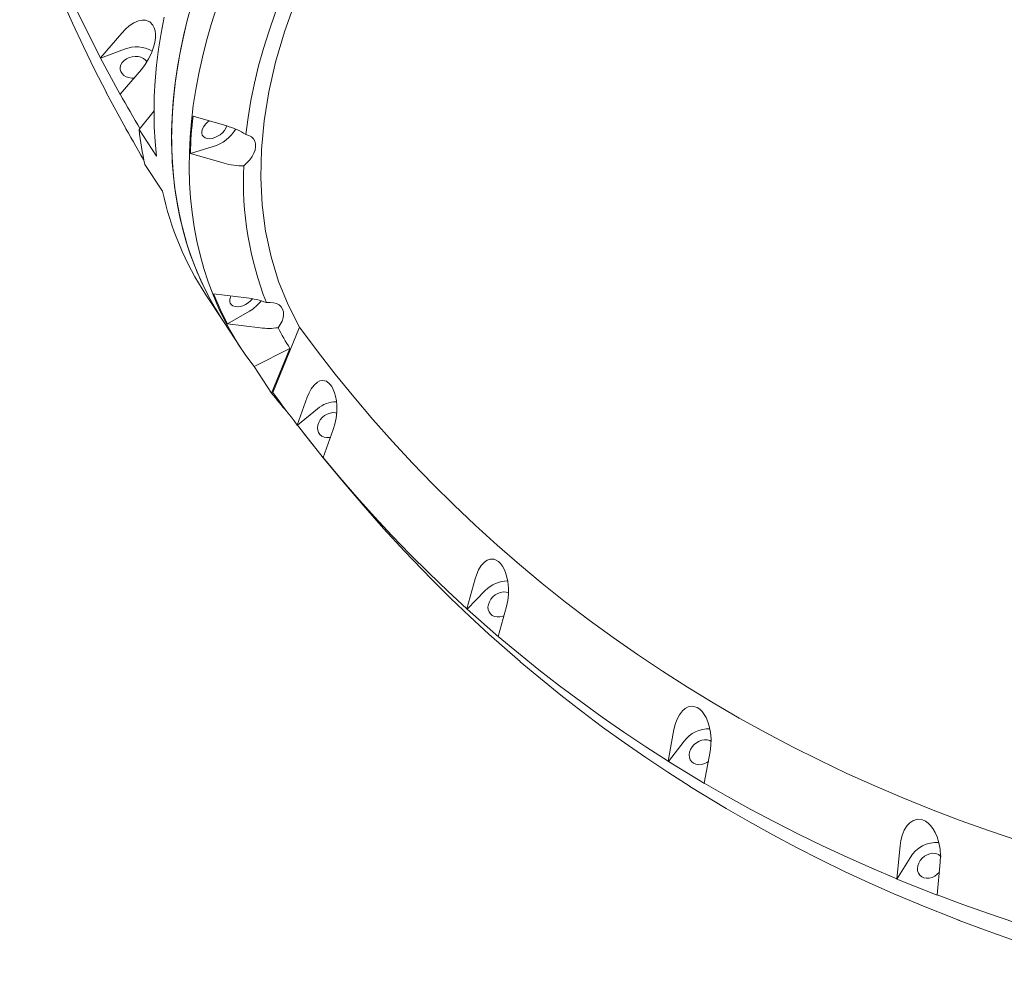
# Model space of a CAD drawing. Units: millimetres. Extents: x -12088 to 12348, y -11410 to 11640.
# Drawn here: x -234 to 322, y 2419 to 2964 of the extents above; entities that cross this region are included whole.
import ezdxf

# ---------------------------------------------------------------- set-up
doc = ezdxf.new("R2010")
doc.units = ezdxf.units.MM

msp = doc.modelspace()

# ---------------------------------------------------------------- linework, layer by layer
at = {"color": 7, "linetype": 'Continuous', "lineweight": 15}
for p, q in [((-176.56, 2956.76), (-188.59, 2942.8)), ((-188.57, 2942.6), (-175.03, 2947.69)), ((-188.59, 2942.8), (-188.57, 2942.6)), ((-188.57, 2942.6), (-177.51, 2922.14)), ((-177.54, 2922.35), (-165.51, 2936.3)), ((-174.26, 2902.84), (-185.31, 2923.29)), ((-185.31, 2923.29), (-185.29, 2923.18)), ((-177.51, 2922.14), (-177.54, 2922.35)), ((-166.83, 2902.23), (-158.35, 2912.91)), ((-136.31, 2909.75), (-117.24, 2904.32)), ((-174.23, 2902.72), (-174.26, 2902.84)), ((-156.89, 2887.14), (-166.83, 2902.23)), ((-124.92, 2892.62), (-137.81, 2888.68)), ((-118.75, 2883.24), (-137.81, 2888.68)), ((-163.52, 2882.6), (-153.58, 2867.52)), ((-129, 2808.77), (-119.07, 2793.69)), ((-124.64, 2809.43), (-106.11, 2807.2)), ((-104.46, 2799.6), (-116.81, 2792.45)), ((-119.07, 2793.69), (-109.13, 2778.6)), ((-98.28, 2790.22), (-116.81, 2792.45)), ((-91.2, 2753.7), (-76.12, 2790.56)), ((-101.79, 2768.31), (-81.51, 2778.52)), ((-81.51, 2778.52), (-91.86, 2753.22)), ((-91.86, 2753.22), (-101.79, 2768.31)), ((-71.7, 2751.04), (-77.41, 2735.26)), ((-77.29, 2735.11), (-65.97, 2744.41)), ((-77.41, 2735.26), (-77.29, 2735.11)), ((-77.29, 2735.11), (-62.68, 2716.71)), ((-62.8, 2716.87), (-57.09, 2732.64)), ((-62.68, 2716.71), (-62.8, 2716.87)), ((23.15, 2648.28), (18.54, 2631.35)), ((18.66, 2631.19), (28.88, 2641.65)), ((36.23, 2615.78), (40.84, 2632.71)), ((18.54, 2631.35), (18.66, 2631.19)), ((18.66, 2631.19), (36.35, 2615.62)), ((48.56, 2601.51), (30.87, 2617.08)), ((30.87, 2617.08), (30.95, 2616.99)), ((36.35, 2615.62), (36.23, 2615.78)), ((48.64, 2601.42), (48.56, 2601.51)), ((135.54, 2563.15), (132.23, 2545.26)), ((132.36, 2545.11), (141.27, 2556.52)), ((152.67, 2532.83), (155.98, 2550.71)), ((132.23, 2545.26), (132.36, 2545.11)), ((132.36, 2545.11), (152.79, 2532.67)), ((152.79, 2532.67), (152.67, 2532.83)), ((165, 2518.55), (144.57, 2530.99)), ((144.57, 2530.99), (144.64, 2530.91)), ((165.08, 2518.47), (165, 2518.55)), ((263.3, 2497.31), (261.46, 2478.68)), ((261.59, 2478.53), (269.03, 2490.68)), ((284.24, 2469.62), (286.07, 2488.24)), ((261.46, 2478.68), (261.59, 2478.53)), ((261.59, 2478.53), (284.36, 2469.46)), ((284.36, 2469.46), (284.24, 2469.62)), ((296.57, 2455.34), (273.8, 2464.41)), ((273.8, 2464.41), (273.87, 2464.33)), ((296.65, 2455.26), (296.57, 2455.34))]:
    msp.add_line(p, q, dxfattribs=at)
at = {"color": 7, "linetype": 'Continuous', "lineweight": 15, "flags": 128}
for points in [[(-188.59, 2942.8), (-195.21, 2955.78), (-201.56, 2968.84), (-207.67, 2981.99), (-213.51, 2995.23), (-219.09, 3008.55), (-224.42, 3021.95), (-229.48, 3035.42), (-234.27, 3048.97)], [(-185.29, 2923.18), (-191.9, 2936.15), (-198.26, 2949.22), (-204.36, 2962.37), (-210.2, 2975.6), (-215.79, 2988.92), (-221.11, 3002.32), (-226.17, 3015.8), (-230.97, 3029.34)], [(-106.42, 2899.44), (-105.2, 2909), (-103.59, 2918.66), (-101.59, 2928.41), (-99.22, 2938.24), (-96.47, 2948.14), (-93.34, 2958.1), (-89.84, 2968.11), (-85.97, 2978.15), (-81.74, 2988.22)], [(-119.07, 2793.69), (-119.6, 2794.5), (-123.65, 2801.04), (-127.39, 2807.76), (-130.84, 2814.67), (-133.98, 2821.75), (-136.82, 2829), (-139.35, 2836.42), (-141.58, 2843.99), (-143.49, 2851.72), (-145.09, 2859.59), (-146.38, 2867.61), (-147.36, 2875.76), (-148.02, 2884.03), (-148.36, 2892.43), (-148.39, 2900.94), (-148.1, 2909.55), (-147.5, 2918.27), (-146.58, 2927.08), (-145.34, 2935.98), (-143.8, 2944.95), (-141.94, 2954), (-139.77, 2963.12), (-137.29, 2972.29)], [(-76.12, 2790.56), (-82.58, 2803.17), (-87.93, 2816.47), (-92.18, 2830.38), (-95.3, 2844.85), (-97.26, 2859.79), (-98.06, 2875.15), (-97.69, 2890.94), (-96.15, 2907.13), (-93.46, 2923.66), (-89.64, 2940.45), (-84.69, 2957.42), (-78.65, 2974.49)], [(-101.79, 2768.31), (-106.4, 2774.57), (-110.71, 2781.03), (-114.72, 2787.69), (-118.42, 2794.54), (-121.82, 2801.57), (-124.91, 2808.78), (-127.69, 2816.16), (-130.15, 2823.7), (-132.3, 2831.41), (-134.13, 2839.27), (-135.64, 2847.28), (-136.83, 2855.43), (-137.7, 2863.71), (-138.25, 2872.12), (-138.47, 2880.66), (-138.38, 2889.3), (-137.95, 2898.06), (-137.21, 2906.91), (-136.15, 2915.85), (-134.76, 2924.88), (-133.05, 2933.99), (-131.03, 2943.17), (-128.69, 2952.41), (-126.03, 2961.71), (-123.06, 2971.05)], [(-165.51, 2936.3), (-163.34, 2939.1), (-161.41, 2942.21), (-159.82, 2945.45), (-158.58, 2948.89), (-157.94, 2951.48), (-157.59, 2954.07), (-157.56, 2956.1), (-157.76, 2958.02), (-158.24, 2959.78), (-158.97, 2961.3), (-160.81, 2963.19), (-163.16, 2964.06), (-165.08, 2964.09), (-167.05, 2963.67), (-169.72, 2962.52), (-172.32, 2960.81), (-174.5, 2958.93), (-176.56, 2956.76)], [(-152.57, 2965.87), (-154.33, 2956.75), (-155.78, 2947.71), (-156.91, 2938.75), (-157.71, 2929.88), (-158.19, 2921.1), (-158.35, 2912.44), (-158.19, 2903.88), (-157.7, 2895.45), (-156.89, 2887.14)], [(-139.01, 2966.04), (-141.28, 2956.9), (-143.24, 2947.83), (-144.89, 2938.83), (-146.22, 2929.91), (-147.24, 2921.07), (-147.94, 2912.32), (-148.33, 2903.67), (-148.4, 2895.13), (-148.16, 2886.7), (-147.6, 2878.38), (-146.73, 2870.19), (-145.54, 2862.14), (-144.04, 2854.22), (-142.22, 2846.44), (-140.1, 2838.82), (-137.66, 2831.35), (-134.92, 2824.05), (-131.87, 2816.91), (-128.52, 2809.95), (-124.87, 2803.17), (-120.92, 2796.57), (-119.07, 2793.69)], [(-162.26, 2940.49), (-163.14, 2941.57), (-164.31, 2942.45), (-165.72, 2943.1), (-167.32, 2943.48), (-169.01, 2943.59), (-170.73, 2943.4), (-172.39, 2942.94), (-173.92, 2942.23), (-175.24, 2941.29), (-176.29, 2940.17), (-177.02, 2938.93), (-177.41, 2937.62), (-177.42, 2936.3), (-177.06, 2935.03), (-176.35, 2933.88), (-175.33, 2932.9), (-174.02, 2932.13), (-172.51, 2931.61), (-170.86, 2931.36), (-169.68, 2931.36)], [(-166.3, 2902.89), (-167.56, 2905.01), (-169.01, 2907.48), (-170.46, 2909.95), (-171.89, 2912.42), (-173.32, 2914.89), (-174.73, 2917.37), (-176.14, 2919.86), (-177.54, 2922.35)], [(-117.15, 2904.35), (-117.17, 2904.29), (-117.7, 2902.99), (-118.54, 2901.7), (-119.64, 2900.47), (-120.95, 2899.37), (-122.41, 2898.45), (-123.96, 2897.75), (-125.51, 2897.3), (-127, 2897.12), (-128.36, 2897.23), (-129.53, 2897.61), (-130.44, 2898.26), (-131.06, 2899.13), (-131.36, 2900.19), (-131.32, 2901.39), (-130.95, 2902.67), (-130.26, 2903.98), (-129.29, 2905.25), (-128.08, 2906.42), (-127.09, 2907.17)], [(-164.04, 2885.03), (-164.25, 2885.39), (-165.71, 2887.85), (-167.15, 2890.32), (-168.59, 2892.79), (-170.01, 2895.27), (-171.43, 2897.75), (-172.83, 2900.23), (-174.23, 2902.72)], [(-106.42, 2899.44), (-104.73, 2898.91), (-103.31, 2898.1), (-102.19, 2897.01), (-101.41, 2895.69), (-100.98, 2894.17), (-100.92, 2892.49), (-101.23, 2890.7), (-101.9, 2888.84), (-102.91, 2886.97), (-104.23, 2885.14), (-105.84, 2883.39), (-107.68, 2881.78)], [(-102.73, 2806.62), (-103.83, 2805.4), (-105.15, 2804.3), (-106.61, 2803.38), (-108.15, 2802.68), (-109.71, 2802.23), (-111.2, 2802.05), (-112.56, 2802.16), (-113.73, 2802.54), (-114.64, 2803.19), (-115.26, 2804.06), (-115.56, 2805.12), (-115.52, 2806.32), (-115.15, 2807.6), (-114.85, 2808.25)], [(-94.83, 2804.49), (-92.74, 2804.6), (-90.82, 2804.41), (-89.1, 2803.92), (-87.65, 2803.13), (-86.5, 2802.07), (-85.67, 2800.77), (-85.21, 2799.27), (-85.1, 2797.61), (-85.37, 2795.82), (-86, 2793.97), (-86.98, 2792.1), (-88.27, 2790.26)], [(330.44, 2500.22), (313.81, 2505.82), (297.35, 2511.73), (281.07, 2517.94), (264.97, 2524.45), (249.05, 2531.25), (233.33, 2538.35), (217.8, 2545.74), (202.47, 2553.42), (187.35, 2561.39), (172.43, 2569.64), (157.73, 2578.18), (143.24, 2587), (128.97, 2596.09), (114.93, 2605.47), (101.12, 2615.11), (87.53, 2625.03), (74.19, 2635.21), (61.09, 2645.66), (48.23, 2656.38), (35.61, 2667.35), (23.25, 2678.57), (11.15, 2690.05), (-0.7, 2701.78), (-12.28, 2713.75), (-23.6, 2725.97), (-34.66, 2738.42), (-45.44, 2751.11), (-55.94, 2764.03), (-66.17, 2777.18), (-76.12, 2790.56)], [(-57.09, 2732.64), (-56.14, 2735.77), (-55.47, 2739.15), (-55.11, 2742.62), (-55.08, 2746.21), (-55.3, 2748.88), (-55.75, 2751.5), (-56.3, 2753.5), (-57, 2755.36), (-57.88, 2757.03), (-58.89, 2758.41), (-60.9, 2759.98), (-63.03, 2760.46), (-64.57, 2760.17), (-66.03, 2759.43), (-67.84, 2757.85), (-69.44, 2755.73), (-70.66, 2753.53), (-71.7, 2751.04)], [(-77.41, 2735.26), (-79.17, 2737.55), (-80.91, 2739.84), (-82.64, 2742.13), (-84.37, 2744.43), (-86.09, 2746.74), (-87.8, 2749.06), (-89.5, 2751.38), (-91.2, 2753.7)], [(-55.14, 2742.03), (-55.79, 2742.17), (-57.3, 2742.26), (-58.87, 2742.01), (-60.44, 2741.45), (-61.92, 2740.6), (-63.25, 2739.49), (-64.37, 2738.19), (-65.21, 2736.74), (-65.76, 2735.22), (-65.97, 2733.71), (-65.84, 2732.26), (-65.37, 2730.95), (-64.59, 2729.84), (-63.53, 2728.98), (-62.25, 2728.41), (-60.8, 2728.16), (-59.24, 2728.24), (-58.49, 2728.4)], [(-76.39, 2733.98), (-73.5, 2730.21), (-62.64, 2716.57), (-51.53, 2703.12), (-40.18, 2689.87), (-28.59, 2676.83), (-16.76, 2663.99), (-6.82, 2653.59)], [(18.54, 2631.35), (7.67, 2641.38), (-3, 2651.61), (-13.48, 2662.02), (-23.75, 2672.63), (-33.82, 2683.41), (-43.69, 2694.39), (-53.35, 2705.54), (-62.8, 2716.87)], [(40.84, 2632.71), (41.56, 2636.03), (41.95, 2639.56), (41.99, 2643.11), (41.66, 2646.72), (41.15, 2649.34), (40.4, 2651.88), (39.61, 2653.78), (38.66, 2655.51), (37.54, 2657.01), (36.3, 2658.19), (33.97, 2659.37), (31.61, 2659.43), (29.97, 2658.84), (28.46, 2657.82), (26.65, 2655.88), (25.12, 2653.43), (24.02, 2650.98), (23.15, 2648.28)], [(30.95, 2616.99), (20.08, 2627.03), (9.41, 2637.25), (-1.07, 2647.67), (-6.84, 2653.58)], [(40.6, 2640.83), (39.09, 2640.92), (37.52, 2640.67), (35.95, 2640.11), (34.47, 2639.26), (33.14, 2638.15), (32.02, 2636.84), (31.18, 2635.4), (30.63, 2633.88), (30.42, 2632.36), (30.55, 2630.92), (31.02, 2629.61), (31.8, 2628.5), (32.86, 2627.64), (34.14, 2627.07), (35.59, 2626.82), (37.15, 2626.9), (38.73, 2627.3), (39.53, 2627.64)], [(41.98, 2640.42), (41.98, 2640.42), (40.6, 2640.83)], [(132.23, 2545.26), (119.61, 2553.35), (107.17, 2561.65), (94.89, 2570.16), (82.8, 2578.88), (70.88, 2587.8), (59.14, 2596.93), (47.59, 2606.25), (36.23, 2615.78)], [(144.64, 2530.91), (132.02, 2539), (119.58, 2547.3), (107.3, 2555.81), (95.21, 2564.52), (83.29, 2573.45), (71.55, 2582.57), (60, 2591.9), (48.64, 2601.42)], [(155.98, 2550.71), (156.42, 2554.19), (156.51, 2557.81), (156.21, 2561.39), (155.51, 2564.96), (154.72, 2567.52), (153.67, 2569.94), (152.64, 2571.71), (151.46, 2573.27), (150.12, 2574.58), (148.68, 2575.54), (146.07, 2576.3), (143.53, 2575.93), (141.83, 2575.03), (140.31, 2573.72), (138.57, 2571.44), (137.16, 2568.7), (136.22, 2566.03), (135.54, 2563.15)], [(154.37, 2557.27), (152.86, 2557.35), (151.28, 2557.11), (149.72, 2556.55), (148.23, 2555.69), (146.9, 2554.59), (145.79, 2553.28), (144.94, 2551.84), (144.4, 2550.32), (144.19, 2548.8), (144.32, 2547.35), (144.78, 2546.04), (145.57, 2544.93), (146.62, 2544.07), (147.91, 2543.51), (149.36, 2543.26), (150.91, 2543.34), (152.49, 2543.74), (154.02, 2544.45), (154.96, 2545.07)], [(156.54, 2556.42), (155.75, 2556.86), (154.37, 2557.27)], [(261.46, 2478.68), (247.34, 2484.67), (233.36, 2490.89), (219.52, 2497.33), (205.84, 2503.99), (192.31, 2510.87), (178.94, 2517.97), (165.72, 2525.29), (152.67, 2532.83)], [(273.87, 2464.33), (259.75, 2470.32), (245.77, 2476.53), (231.93, 2482.97), (218.25, 2489.63), (204.72, 2496.51), (191.35, 2503.61), (178.13, 2510.93), (165.08, 2518.47)], [(286.07, 2488.24), (286.22, 2491.82), (285.97, 2495.5), (285.33, 2499.06), (284.26, 2502.55), (283.18, 2504.99), (281.84, 2507.26), (280.6, 2508.87), (279.2, 2510.25), (277.66, 2511.33), (276.04, 2512.06), (273.21, 2512.38), (270.57, 2511.57), (268.85, 2510.38), (267.36, 2508.79), (265.73, 2506.19), (264.5, 2503.18), (263.75, 2500.33), (263.3, 2497.31)], [(283.3, 2493.11), (281.78, 2493.19), (280.21, 2492.95), (278.64, 2492.39), (277.16, 2491.53), (275.83, 2490.43), (274.72, 2489.12), (273.87, 2487.68), (273.32, 2486.16), (273.11, 2484.64), (273.25, 2483.19), (273.71, 2481.88), (274.49, 2480.77), (275.55, 2479.91), (276.83, 2479.35), (278.29, 2479.1), (279.84, 2479.18), (281.42, 2479.58), (282.95, 2480.29), (284.37, 2481.28), (285.57, 2482.46)], [(403.71, 2432.9), (388.36, 2436.68), (373.11, 2440.68), (357.99, 2444.92), (342.98, 2449.4), (328.1, 2454.11), (313.35, 2459.05), (298.73, 2464.22), (284.24, 2469.62)], [(416.12, 2418.55), (400.77, 2422.32), (385.52, 2426.33), (370.4, 2430.57), (355.39, 2435.04), (340.51, 2439.75), (325.76, 2444.69), (311.14, 2449.86), (296.65, 2455.26)]]:
    msp.add_lwpolyline(points, dxfattribs=at)
at = {"color": 7, "linetype": 'Continuous', "lineweight": 15}
for centre, radius, start, end in [((-168.35, 2931.19), 17.81, 59.6103, 112.0405), ((110.39, 2881.58), 248.3, 173.4849, 178.3628), ((29.48, 2925.2), 197.65, 186.6743, 192.4462), ((-131.39, 2914.04), 22.37, 286.802, 329.0945), ((-128.13, 2865.68), 40.14, 57.254, 74.2595), ((-108.7, 2916.86), 35.09, 253.3589, 271.6599), ((81.25, 2873.47), 189.11, 177.4808, 201.3934), ((17.07, 2904.42), 174.6, 192.2009, 213.2146), ((35.28, 2872.86), 172.04, 201.6355, 207.8656), ((-112.37, 2756.31), 51.27, 69.9938, 82.9796), ((-115.79, 2819.44), 22.85, 299.7236, 322.1084), ((-93.43, 2824.97), 35.09, 262.0577, 278.4502), ((53.95, 2864.33), 160.35, 207.5094, 212.3516), ((43.11, 2857.37), 170.48, 217.6572, 222.1742), ((-55.08, 2731.73), 16.71, 90.4607, 130.6651), ((41.44, 2629.87), 17.22, 89.4669, 136.8223), ((155.15, 2546.23), 17.27, 87.5785, 143.4353), ((284.08, 2481.9), 17.42, 85.9366, 149.7457), ((282.5, 2487.87), 5.3, 41.4721, 81.3476)]:
    msp.add_arc(centre, radius, start, end, dxfattribs=at)

doc.saveas('drawing.dxf')
